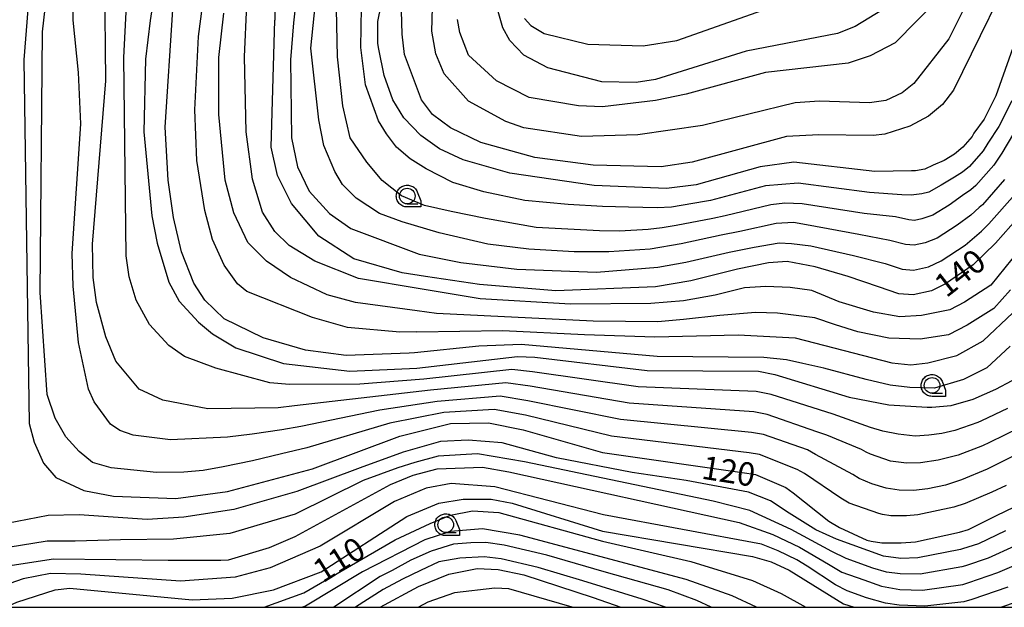
# Model space of a CAD drawing. Extents: x -24001 to -22000, y 88499 to 90001.
# Drawn here: x -22430 to -22272, y 88500 to 88594 of the extents above; entities that cross this region are included whole.
import ezdxf

# ---------------------------------------------------------------- set-up
doc = ezdxf.new("R2010")
doc.units = 0
for name, color, linetype in [('6331000', 2, 'Continuous'), ('7101000', 4, 'Continuous'), ('7102000', 2, 'Continuous'), ('999', 2, 'Continuous'), ('CLIP_BOX', 4, 'Continuous')]:
    doc.layers.add(name, color=color, linetype=linetype)
doc.styles.add('ROMANS', font='romans')

# ---------------------------------------------------------------- blocks, each defined once
blk = doc.blocks.new('633100')
at = {"layer": '6331000'}
blk.add_lwpolyline([(0, -0.5), (0.67, -0.5)], dxfattribs=at)
blk.add_circle((0, 0), 0.5, dxfattribs=at)
at = {"layer": 'CLIP_BOX'}
blk.add_lwpolyline([(0.87, -0.3), (0.87, -0.7), (0, -0.7), (-0.074, -0.695), (-0.146, -0.684), (-0.216, -0.666), (-0.282, -0.64), (-0.35, -0.606), (-0.414, -0.564), (-0.469, -0.521), (-0.52, -0.469), (-0.568, -0.408), (-0.608, -0.35), (-0.64, -0.281), (-0.666, -0.214), (-0.686, -0.144), (-0.697, -0.071), (-0.699, 0.003), (-0.695, 0.075), (-0.684, 0.148), (-0.665, 0.216), (-0.64, 0.281), (-0.606, 0.349), (-0.565, 0.412), (-0.522, 0.467), (-0.467, 0.52), (-0.41, 0.568), (-0.349, 0.607), (-0.283, 0.641), (-0.215, 0.665), (-0.148, 0.684), (-0.072, 0.696), (0, 0.7), (0.074, 0.696), (0.147, 0.685), (0.219, 0.666), (0.283, 0.639), (0.355, 0.605), (0.416, 0.562), (0.472, 0.518), (0.525, 0.463), (0.57, 0.407), (0.609, 0.346), (0.646, 0.273)], close=True, dxfattribs=at)

msp = doc.modelspace()

# ---------------------------------------------------------------- linework, layer by layer
at = {"layer": '7101000', "flags": 128}
for points in [[(-22286.58, 88666.21), (-22294.62, 88662.26), (-22307.13, 88654.86), (-22315.28, 88648.77), (-22323.29, 88642.33), (-22333.63, 88633.12), (-22337.87, 88629.95), (-22341.01, 88627.95), (-22344.39, 88626.35), (-22349.23, 88624.64), (-22354.01, 88623.26), (-22364.03, 88621.6), (-22372, 88619.48), (-22376.88, 88617.52), (-22381.6, 88614.92), (-22385.05, 88612.01), (-22386.7, 88609.66), (-22387.88, 88607), (-22388.76, 88603.78), (-22389.06, 88600.61), (-22389.1, 88596.81), (-22389.15, 88594.08)], [(-22330.63, 88656.18), (-22335.18, 88652.43), (-22338.18, 88649.81), (-22340.99, 88647.82), (-22343.99, 88645.61), (-22346.9, 88643.9), (-22350.4, 88642.47), (-22353.79, 88641.26), (-22357.7, 88639.91), (-22366.51, 88637.23), (-22375.03, 88634.91), (-22384.13, 88632.66), (-22389.24, 88631.04), (-22393.44, 88629.22), (-22396.73, 88627.28), (-22399.11, 88625.16), (-22401.8, 88622.3), (-22403.81, 88619.23), (-22405.55, 88615.65), (-22406.64, 88611.17), (-22407.32, 88606.75), (-22407.83, 88602.31), (-22409.1, 88594)], [(-22427.74, 88608.57), (-22429.37, 88587.69), (-22428.49, 88529.44), (-22427.74, 88526.44), (-22426.24, 88523.07), (-22424.24, 88520.82), (-22419.74, 88518.69), (-22414.99, 88517.82), (-22404.99, 88517.44), (-22396.74, 88518.57), (-22383.12, 88522.19), (-22369.12, 88527.44), (-22360.99, 88529.44), (-22354.9, 88529.57), (-22349.37, 88528.44), (-22336.62, 88524.82), (-22313.5, 88521.5), (-22312.09, 88521.26), (-22307.25, 88519.18), (-22306.07, 88518.34), (-22300.36, 88513.78), (-22298.67, 88512.76), (-22294.27, 88510.78), (-22293.56, 88510.58), (-22291.85, 88510.32), (-22288.75, 88510.32), (-22286.45, 88510.5), (-22279.43, 88512.06), (-22277.97, 88512.46), (-22273.49, 88514.69), (-22270.62, 88516.07)], [(-22269.12, 88594.57), (-22273.62, 88581.94), (-22275.49, 88578.19), (-22277.12, 88575.94), (-22277.37, 88575.44), (-22278.87, 88573.69), (-22280.24, 88572.57), (-22281.87, 88571.57), (-22283.62, 88570.82), (-22284.99, 88570.19), (-22286.49, 88569.94), (-22287.12, 88569.94), (-22292.99, 88569.82), (-22305.99, 88571.32), (-22311.37, 88570.57), (-22321.62, 88567.69), (-22326.37, 88567.07), (-22337.99, 88567.57), (-22351.49, 88569.57), (-22358.99, 88571.69), (-22362.74, 88573.44), (-22365.74, 88575.57), (-22368.49, 88578.44), (-22370.24, 88581.32), (-22371.62, 88585.19), (-22372.49, 88589.44), (-22372.62, 88590.32), (-22372.62, 88593.82), (-22372.12, 88596.44)], [(-22349.12, 88594.32), (-22348.12, 88593.19), (-22345.99, 88591.94), (-22338.99, 88590.19), (-22330.12, 88589.94), (-22324.74, 88590.82), (-22309.12, 88596.32)], [(-22268.76, 88563.9), (-22273.65, 88558.35), (-22277.25, 88554.84), (-22281.68, 88551.8), (-22283.9, 88550.7), (-22286.85, 88550.05), (-22289.16, 88550.24), (-22292.39, 88551.34), (-22297.26, 88552.99), (-22302.54, 88554.57), (-22307.06, 88555.4), (-22310.01, 88555.21), (-22314.99, 88554.19), (-22322.49, 88552.32), (-22328.12, 88551.32), (-22344.12, 88550.69), (-22356.37, 88551.69), (-22364.99, 88553), (-22368.74, 88553.57), (-22376.49, 88555.82), (-22382.12, 88559.44), (-22386.49, 88564.69), (-22388.74, 88569.19), (-22389.74, 88573.69), (-22389.15, 88594.08)], [(-22409.1, 88594), (-22409.87, 88587.82), (-22410.12, 88576.19), (-22408.87, 88562.69), (-22407.99, 88558.32), (-22406.12, 88552.07), (-22404.49, 88549.07), (-22401.37, 88545.69), (-22399.12, 88543.82), (-22395.37, 88541.57), (-22387.74, 88539.07), (-22377.12, 88537.82), (-22366.37, 88538.32), (-22350.24, 88540.19), (-22347.49, 88540.07), (-22329.49, 88537.94), (-22311.62, 88537.82), (-22308.99, 88537.32), (-22297.12, 88533.69), (-22290.74, 88532.44), (-22284.62, 88532.07), (-22283.87, 88532.07), (-22280.74, 88532.32), (-22277.24, 88533.32), (-22273.62, 88534.94), (-22270.99, 88536.32)], [(-22272.82, 88500), (-22270.12, 88500.94), (-22266.24, 88502.44), (-22261.87, 88504.57), (-22257.87, 88506.69), (-22253.87, 88509.57), (-22248.37, 88514.57), (-22244.49, 88520.19), (-22243.37, 88523.32), (-22242.62, 88527.19), (-22241.74, 88536.32), (-22241.12, 88540.44), (-22240.12, 88544.44), (-22237.87, 88551.19), (-22234.37, 88557.57), (-22230.62, 88563.19), (-22223.87, 88570.07), (-22220.62, 88573.35)], [(-22432.23, 88500), (-22430.49, 88500.82), (-22424.37, 88502.82), (-22421.99, 88503.07), (-22402.37, 88501.19), (-22395.99, 88501.44), (-22389.37, 88502.82), (-22381.74, 88505.69), (-22367.99, 88514.57), (-22362.87, 88516.69), (-22358.99, 88517.32), (-22354.49, 88517.32), (-22351.12, 88516.69), (-22336.62, 88512.19), (-22312.57, 88508.13), (-22309.62, 88507.29), (-22306.74, 88505.94), (-22297.99, 88500.57), (-22296.31, 88500)], [(-22372.29, 88500), (-22366.12, 88503.32), (-22361.24, 88505.32), (-22356.74, 88506.19), (-22353.37, 88506.07), (-22349.24, 88505.19), (-22338.12, 88501.57), (-22333.67, 88500)]]:
    msp.add_lwpolyline(points, dxfattribs=at)
at = {"layer": '7102000', "flags": 128}
for points in [[(-22283.37, 88661.98), (-22287.48, 88660.54), (-22294.04, 88657.24), (-22303.6, 88652.42), (-22310, 88648.69), (-22316.26, 88644.15), (-22322.47, 88639.26), (-22329.06, 88633.35), (-22334.61, 88628.75), (-22339.36, 88625.55), (-22343.94, 88623.23), (-22349.1, 88621.47), (-22353.54, 88620.27), (-22359.15, 88619.33), (-22364.34, 88618.39), (-22370.31, 88616.89), (-22375.39, 88614.88), (-22379.7, 88612.21), (-22382.33, 88609.6), (-22383.69, 88607.43), (-22384.75, 88604.34), (-22385.26, 88601), (-22385.75, 88597.54), (-22386.16, 88593.65)], [(-22271.62, 88618.32), (-22273.99, 88614.44), (-22281.37, 88606.57), (-22284.49, 88603.82), (-22291.74, 88595.69), (-22296.12, 88593.07), (-22298.99, 88591.94), (-22313.62, 88589.07), (-22328.12, 88584.57), (-22331.24, 88584.07), (-22336.74, 88584.19), (-22345.37, 88586.44), (-22349.24, 88588.44), (-22351.49, 88590.82), (-22352.62, 88592.82), (-22353.37, 88595.44), (-22353.87, 88598.44), (-22353.49, 88600.44), (-22353.37, 88600.69)], [(-22270.99, 88611.44), (-22281.12, 88591.07), (-22286.74, 88583.94), (-22288.62, 88582.44), (-22291.24, 88581.19), (-22293.87, 88580.82), (-22301.87, 88581.07), (-22305.74, 88580.82), (-22320.62, 88577.19), (-22330.99, 88575.69), (-22339.99, 88575.44), (-22349.24, 88576.82), (-22352.12, 88577.82), (-22358.12, 88581.07), (-22361.99, 88585.44), (-22363.37, 88588.69), (-22363.99, 88592.32), (-22363.87, 88596.07)], [(-22271.94, 88519.52), (-22274.24, 88518.42), (-22278.49, 88516.64), (-22280.32, 88516.06), (-22286.08, 88514.81), (-22287.92, 88514.67), (-22290.41, 88514.67), (-22291.77, 88514.88), (-22292.34, 88515.04), (-22297.08, 88516.7), (-22298.44, 88517.51), (-22304.28, 88521.41), (-22305.44, 88522.07), (-22311.47, 88524.47), (-22313.13, 88524.77), (-22335.19, 88527.44), (-22348.99, 88530.77), (-22353.97, 88531.69), (-22362.07, 88531.22), (-22370.72, 88529.52), (-22384.04, 88525.57), (-22388.09, 88524.56), (-22392.71, 88523.46), (-22397.4, 88522.49), (-22400.64, 88521.94), (-22403.71, 88521.67), (-22408.12, 88521.57), (-22415.37, 88522.32), (-22418.37, 88523.19), (-22420.49, 88524.94), (-22422.62, 88527.32), (-22424.37, 88530.32), (-22425.62, 88534.07), (-22426.74, 88550.44), (-22426.37, 88592.19), (-22424.49, 88608.57)], [(-22268.99, 88606.07), (-22280.37, 88582.82), (-22282.12, 88580.57), (-22284.37, 88578.69), (-22287.37, 88577.07), (-22291.37, 88575.82), (-22293.24, 88575.57), (-22301.99, 88575.69), (-22307.12, 88575.44), (-22322.24, 88571.32), (-22327.24, 88570.57), (-22338.12, 88570.82), (-22347.49, 88572.07), (-22356.12, 88574.44), (-22360.99, 88576.82), (-22363.87, 88578.94), (-22365.62, 88581.32), (-22368.37, 88588.57), (-22368.74, 88591.82), (-22368.87, 88595.57)], [(-22366.38, 88544.11), (-22369.12, 88544.07), (-22377.49, 88544.82), (-22383.12, 88546.44), (-22393.62, 88550.57), (-22395.12, 88551.82), (-22397.24, 88554.82), (-22399.12, 88558.94), (-22400.37, 88563.57), (-22401.62, 88571.57), (-22401.99, 88579.69), (-22401.37, 88591.44), (-22399.74, 88604.07)], [(-22267.92, 88525.64), (-22273.27, 88522.97), (-22274.99, 88522.14), (-22279.08, 88520.4), (-22281.67, 88519.56), (-22284.49, 88518.96), (-22286.77, 88518.69), (-22289.11, 88518.74), (-22291.17, 88519.07), (-22293.45, 88519.77), (-22295.5, 88520.63), (-22296.51, 88521.25), (-22302.49, 88524.48), (-22303.77, 88525.2), (-22310.85, 88527.68), (-22312.75, 88528.03), (-22333.77, 88530.07), (-22348.62, 88533.09), (-22353.04, 88533.82), (-22363.14, 88532.99), (-22372.32, 88531.59), (-22384.97, 88528.94), (-22388.02, 88528.43), (-22392.79, 88527.72), (-22396.72, 88527.26), (-22405.87, 88526.82), (-22411.87, 88527.57), (-22413.99, 88528.32), (-22415.49, 88529.32), (-22418.12, 88532.94), (-22418.99, 88534.94), (-22420.62, 88542.44), (-22421.49, 88551.44), (-22421.62, 88556.69), (-22420.24, 88577.44), (-22420.62, 88585.69), (-22421.49, 88594.07), (-22421.62, 88602.19)], [(-22271.72, 88531.84), (-22275.92, 88529.87), (-22276.49, 88529.59), (-22280.19, 88528.35), (-22282.25, 88527.86), (-22284.32, 88527.55), (-22286.55, 88527.4), (-22289.23, 88527.76), (-22291.7, 88528.21), (-22293.68, 88528.82), (-22299.67, 88530.92), (-22309.61, 88534.11), (-22312, 88534.56), (-22330.92, 88535.32), (-22347.87, 88537.74), (-22351.17, 88538.07), (-22365.29, 88536.54), (-22375.52, 88535.74), (-22386.82, 88535.69), (-22389.96, 88535.96), (-22398.62, 88538.32), (-22403.62, 88540.19), (-22406.12, 88541.94), (-22409.24, 88545.32), (-22411.37, 88549.19), (-22412.49, 88552.94), (-22412.99, 88556.32), (-22413.37, 88588.07), (-22412.62, 88602.69)], [(-22269.82, 88528.74), (-22274.59, 88526.42), (-22275.74, 88525.87), (-22279.63, 88524.37), (-22282.83, 88523.55), (-22285.66, 88523.13), (-22287.9, 88523.07), (-22290.49, 88523.43), (-22293.68, 88524.53), (-22294.36, 88524.83), (-22295.15, 88525.26), (-22300.7, 88527.55), (-22302.31, 88528.13), (-22310.23, 88530.89), (-22312.37, 88531.29), (-22332.34, 88532.69), (-22348.24, 88535.42), (-22352.1, 88535.94), (-22364.22, 88534.77), (-22373.92, 88533.67), (-22386, 88532.26), (-22388.62, 88531.94), (-22399.87, 88531.82), (-22407.12, 88533.19), (-22410.87, 88534.94), (-22414.62, 88539.44), (-22416.24, 88543.32), (-22417.74, 88548.82), (-22418.24, 88552.82), (-22418.37, 88558.19), (-22416.24, 88584.32), (-22416.37, 88600.19)], [(-22383.37, 88589.57), (-22382.49, 88598.44), (-22382.38, 88598.92)], [(-22282.62, 88597.69), (-22289.74, 88590.44), (-22293.74, 88588.32), (-22297.24, 88587.19), (-22310.49, 88585.69), (-22323.24, 88582.19), (-22328.12, 88581.19), (-22336.62, 88580.19), (-22340.49, 88580.32), (-22348.37, 88581.69), (-22353.62, 88584.32), (-22358.12, 88588.44), (-22359.49, 88592.07), (-22359.87, 88594.19)], [(-22271.28, 88541.83), (-22275.04, 88538.34), (-22278.8, 88536.47), (-22283.45, 88535.13), (-22287.39, 88535.22), (-22290.52, 88535.57), (-22294.39, 88536.51), (-22301.17, 88538.29), (-22304.55, 88539.06), (-22307.14, 88539.64), (-22310.77, 88540.03), (-22327.87, 88540.19), (-22349.66, 88542.12), (-22356.47, 88541.83), (-22366.75, 88540.79), (-22367.62, 88540.69), (-22377.74, 88540.32), (-22384.24, 88541.19), (-22390.99, 88543.19), (-22397.24, 88546.19), (-22400.37, 88549.19), (-22402.12, 88551.94), (-22404.12, 88556.94), (-22405.37, 88562.44), (-22406.24, 88568.44), (-22406.74, 88576.94), (-22405.49, 88595.69)], [(-22365.55, 88550.99), (-22375.74, 88552.69), (-22382.74, 88555.44), (-22386.87, 88557.94), (-22389.12, 88560.19), (-22391.12, 88563.32), (-22392.74, 88568.57), (-22393.74, 88576.19), (-22393.99, 88588.19), (-22393.64, 88596.51)], [(-22270.77, 88575.89), (-22272.63, 88572.77), (-22273.93, 88570.82), (-22276.78, 88567.55), (-22277.61, 88566.88), (-22278.92, 88565.96), (-22281.07, 88564.43), (-22283.67, 88562.84), (-22285.45, 88562.24), (-22286.63, 88561.99), (-22287.56, 88562.06), (-22289.67, 88562.53), (-22294.7, 88563.09), (-22304.61, 88564.62), (-22307.39, 88564.76), (-22309.64, 88564.5), (-22316.98, 88562.7), (-22318.97, 88562.29), (-22324.82, 88561.17), (-22327.07, 88560.77), (-22329.33, 88560.52), (-22333.91, 88560.26), (-22337.12, 88560.32), (-22347.24, 88560.82), (-22355.39, 88562.28), (-22360.9, 88563.4), (-22365.18, 88564.36), (-22368.82, 88565.94), (-22371.93, 88568.36), (-22374.41, 88571.31), (-22377.05, 88575.21), (-22378.24, 88580.32), (-22379.12, 88588.19), (-22379.24, 88595.82)], [(-22271.04, 88581.14), (-22273.13, 88577.04), (-22274.88, 88574.35), (-22275.65, 88573.13), (-22277.83, 88570.62), (-22278.92, 88569.73), (-22280.23, 88568.93), (-22282.35, 88567.62), (-22284.33, 88566.51), (-22285.45, 88566.23), (-22287.19, 88566.01), (-22288.64, 88566.1), (-22293.84, 88566.45), (-22305.3, 88567.97), (-22310.51, 88567.54), (-22319.3, 88565.19), (-22320.29, 88564.99), (-22325.59, 88564.12), (-22327.87, 88564), (-22332.45, 88564.11), (-22336.64, 88564.22), (-22342.12, 88564.54), (-22349.1, 88565.19), (-22355.66, 88566.58), (-22360.6, 88568.08), (-22364.9, 88570.23), (-22367.48, 88571.87), (-22369.66, 88573.73), (-22371.26, 88575.83), (-22372.54, 88577.94), (-22374.62, 88583.69), (-22375.37, 88589.69), (-22375.24, 88596.07)], [(-22366.36, 88547.49), (-22376.24, 88548.82), (-22380.74, 88550.07), (-22386.62, 88552.82), (-22390.49, 88555.44), (-22393.49, 88558.44), (-22395.74, 88563.19), (-22397.12, 88568.44), (-22398.12, 88578.94), (-22398.12, 88588.07), (-22397.31, 88595.17)], [(-22386.16, 88593.65), (-22386.61, 88587.71), (-22386.49, 88575.19), (-22385.49, 88570.57), (-22383.62, 88566.69), (-22380.37, 88563.07), (-22376.99, 88560.69), (-22366.02, 88556.58), (-22359.32, 88555.24), (-22350.37, 88554.19), (-22337.62, 88553.69), (-22327.77, 88554.47), (-22323.27, 88555.27), (-22316.32, 88556.89), (-22312.33, 88557.71), (-22308.32, 88558.37), (-22306.36, 88558.26), (-22303.23, 88557.92), (-22296.4, 88556.36), (-22291.33, 88555.06), (-22288.62, 88554.18), (-22286.78, 88554.03), (-22284.41, 88554.55), (-22282.34, 88555.48), (-22278.53, 88558.04), (-22275.88, 88560.27), (-22274.97, 88561.19), (-22274.7, 88561.42), (-22270.48, 88566.2)], [(-22272.2, 88568.51), (-22275.74, 88564.48), (-22276.29, 88564.04), (-22277.58, 88562.83), (-22279.8, 88561.23), (-22283, 88559.16), (-22284.93, 88558.39), (-22286.71, 88558.01), (-22288.09, 88558.12), (-22290.58, 88558.77), (-22295.55, 88559.72), (-22303.92, 88561.27), (-22306.05, 88561.65), (-22308.78, 88561.47), (-22314.65, 88560.2), (-22317.64, 88559.59), (-22324.04, 88558.22), (-22328.99, 88557.37), (-22335.63, 88556.93), (-22341.17, 88556.93), (-22348.43, 88557.39), (-22355.02, 88558.16), (-22362.82, 88560), (-22368.73, 88561.77), (-22372.36, 88563.11), (-22376.09, 88565.55), (-22378.28, 88567.74), (-22379.54, 88569.83), (-22381.27, 88573.96), (-22382.07, 88578.12), (-22383.37, 88589.57)], [(-22366.38, 88544.11), (-22352.62, 88544.32), (-22339.51, 88543.69), (-22328.24, 88543.32), (-22314.9, 88543.63), (-22305.76, 88543.19), (-22290.24, 88539.19), (-22287.24, 88538.82), (-22284.49, 88539.19), (-22279.87, 88540.32), (-22275.62, 88542.69), (-22270.87, 88547.19), (-22267.42, 88551.59), (-22264.4, 88556.08), (-22263.09, 88558.2), (-22254.37, 88574.69)], [(-22269.9, 88557.18), (-22274.42, 88551.59), (-22278.62, 88548.89), (-22280.95, 88547.67), (-22285.52, 88546.74), (-22288.98, 88546.56), (-22293.18, 88547.3), (-22298.68, 88548.96), (-22303.1, 88550.73), (-22306.56, 88551.24), (-22310.47, 88551.39), (-22313.86, 88551.17), (-22318.56, 88549.98), (-22323.66, 88549.08), (-22328.87, 88548.69)], [(-22271.27, 88550.84), (-22273.94, 88547.85), (-22278.2, 88545.22), (-22281.2, 88543.67), (-22285.74, 88542.95), (-22290.73, 88543.13), (-22295.73, 88544.13), (-22299.28, 88545.26), (-22302.58, 88546.38), (-22308.57, 88547.14), (-22312.12, 88547.21), (-22317.83, 88546.73), (-22323.64, 88546.12), (-22327.76, 88545.73), (-22338.12, 88545.82), (-22363.24, 88547.07), (-22366.36, 88547.49)], [(-22328.87, 88548.69), (-22341.74, 88548.57), (-22356.24, 88549.44), (-22365.55, 88550.99)], [(-22272.04, 88512.24), (-22276.4, 88510.15), (-22278.93, 88509.36), (-22279.24, 88509.26), (-22286.08, 88507.91), (-22288.83, 88507.83), (-22291.62, 88508.19), (-22299.12, 88510.94), (-22302.46, 88512.4), (-22306.72, 88515.1), (-22309.73, 88517.08), (-22313.23, 88518.46), (-22323.24, 88520.32), (-22331.87, 88521.57), (-22343.99, 88523.94), (-22352.74, 88526.36), (-22358.16, 88526.76), (-22362.61, 88526.55), (-22368.58, 88524.87), (-22375.49, 88522.32), (-22385.62, 88518.57), (-22395.74, 88515.69), (-22403.74, 88514.44), (-22409.62, 88514.07), (-22420.49, 88514.82), (-22425.49, 88514.69), (-22443.74, 88511.19)], [(-22270.59, 88509.79), (-22274.83, 88507.85), (-22278.44, 88506.66), (-22279.06, 88506.46), (-22285.72, 88505.33), (-22288.91, 88505.34), (-22291.13, 88505.64), (-22293.3, 88506.25), (-22297.56, 88507.83), (-22299.87, 88508.92), (-22306.4, 88512.45), (-22313.03, 88515.53), (-22318.89, 88517.01), (-22349.12, 88523.32), (-22356.69, 88524.57), (-22362.95, 88524.21), (-22366.72, 88523.22), (-22369.44, 88522.35), (-22374.99, 88520.32), (-22385.87, 88514.94), (-22396.37, 88511.82), (-22405.37, 88510.94), (-22413.87, 88510.82), (-22421.12, 88510.57), (-22425.62, 88510.57), (-22431.87, 88509.57)], [(-22433.37, 88506.44), (-22424.63, 88507.79), (-22414.63, 88507.67), (-22406.22, 88507.55), (-22397.82, 88507.57), (-22396.55, 88507.63), (-22389.99, 88509.57), (-22385.87, 88511.32), (-22370.62, 88519.69), (-22366.99, 88521.19), (-22363.12, 88522.19), (-22355.87, 88522.44), (-22351.62, 88521.69), (-22314.75, 88513.58), (-22309.34, 88511.66), (-22305.07, 88509.61), (-22300.43, 88506.9), (-22298.3, 88505.61), (-22294.75, 88504.42), (-22291.91, 88503.4), (-22288.99, 88502.85), (-22285.35, 88502.74), (-22278.88, 88503.66), (-22277.94, 88503.96), (-22273.26, 88505.55), (-22269.14, 88507.34)], [(-22271.69, 88503.24), (-22277.45, 88501.26), (-22278.7, 88500.86), (-22284.99, 88500.16), (-22289.07, 88500.36), (-22291.3, 88500.66), (-22294.3, 88501.53), (-22297.41, 88502.63), (-22299.27, 88503.58), (-22303.82, 88506.6), (-22305.5, 88507.6), (-22308.48, 88509.03), (-22311.13, 88510.14), (-22336.49, 88514.82), (-22353.87, 88519.32), (-22360.87, 88519.82), (-22364.87, 88519.07), (-22369.99, 88516.94), (-22381.87, 88509.82), (-22389.87, 88506.32), (-22395.49, 88504.82), (-22404.24, 88504.19), (-22420.24, 88505.32), (-22425.12, 88505.44), (-22429.49, 88504.57), (-22442.53, 88500)], [(-22390.83, 88500), (-22384.49, 88502.32), (-22369.87, 88510.82), (-22364.24, 88513.44), (-22361, 88514.78), (-22357.46, 88515.45), (-22353.24, 88515.19), (-22336.62, 88510.57), (-22322.49, 88507.32), (-22312.62, 88504.32), (-22307.99, 88502.19), (-22304.04, 88500)], [(-22311.95, 88500), (-22315.87, 88501.82), (-22323.24, 88504.44), (-22349.87, 88511.57), (-22355.87, 88512.57), (-22360.98, 88512.12), (-22365.12, 88510.82), (-22375.12, 88505.69), (-22384.24, 88500.19), (-22384.69, 88500)], [(-22319.22, 88500), (-22321.49, 88501.07), (-22326.12, 88502.82), (-22336.37, 88505.69), (-22345.57, 88508.37), (-22352.39, 88509.95), (-22355.32, 88510.37), (-22357.71, 88510.31), (-22360.52, 88510.13), (-22364.11, 88509), (-22367.34, 88507.57), (-22370.33, 88505.89), (-22372.24, 88504.94), (-22379.71, 88500)], [(-22326.54, 88500), (-22330.27, 88501.28), (-22339.81, 88504.24), (-22346.94, 88506.4), (-22352.86, 88507.77), (-22355.62, 88508.11), (-22359.5, 88507.88), (-22362.88, 88507.26), (-22365.8, 88505.91), (-22368.67, 88504.51), (-22371.8, 88502.84), (-22376.24, 88500)], [(-22341.48, 88500), (-22351.62, 88502.94), (-22353.87, 88503.07), (-22360.37, 88502.32), (-22364.62, 88500.82), (-22366.14, 88500)]]:
    msp.add_lwpolyline(points, dxfattribs=at)
at = {"layer": '999', "flags": 128}
msp.add_lwpolyline([(-24000, 88500), (-22000, 88500), (-22000, 90000), (-24000, 90000)], close=True, dxfattribs=at)

# ---------------------------------------------------------------- block references
at = {"layer": '6331000', "xscale": 2.5, "yscale": 2.5, "zscale": 2.5}
for p in [(-22367.93, 88565.88), (-22283.82, 88535.54), (-22361.75, 88513.23)]:
    msp.add_blockref('633100', p, dxfattribs=at)

# ---------------------------------------------------------------- texts
at = {"layer": '7101000', "style": 'ROMANS'}
for s, rotation, p in [('140', 38, (-22281.55, 88549.47)), ('120', 351, (-22320.92, 88520.63)), ('110', 32, (-22381.48, 88503.8))]:
    msp.add_text(s, height=3.75, rotation=rotation, dxfattribs=at).set_placement(p)

doc.saveas('drawing.dxf')
